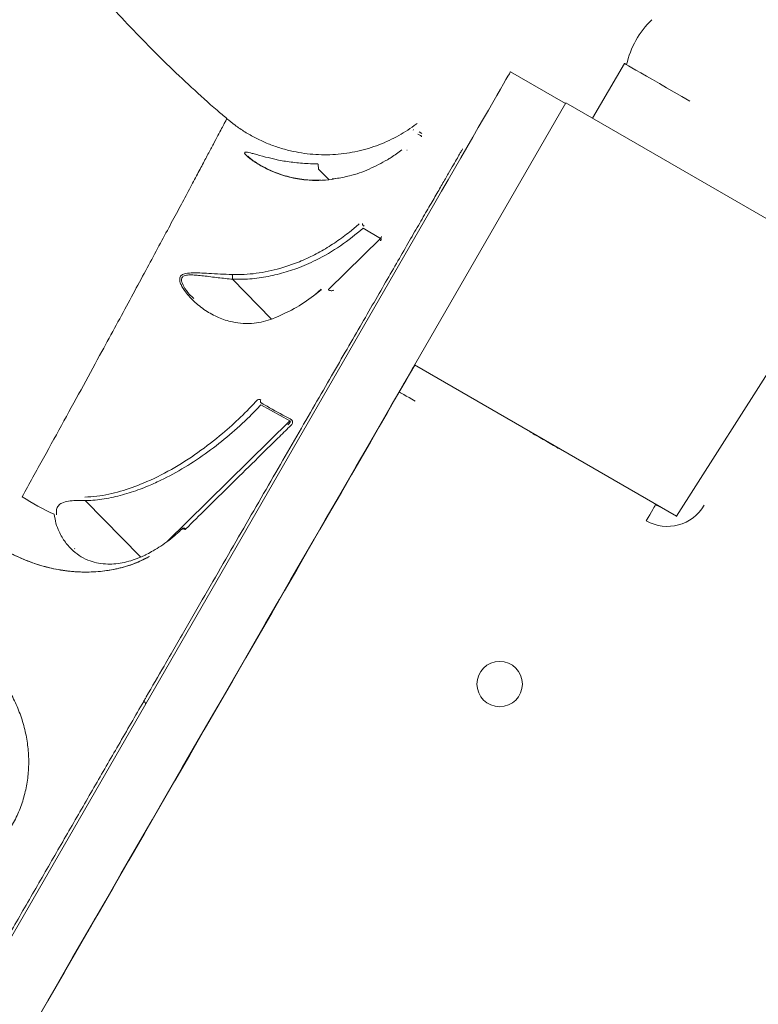
# Model space of a CAD drawing. Units: millimetres. Extents: x -2184 to 24130, y 3177 to 25430.
# Drawn here: x 16653 to 16897, y 16655 to 16980 of the extents above; entities that cross this region are included whole.
import ezdxf

# ---------------------------------------------------------------- set-up
doc = ezdxf.new("R2010")
doc.units = ezdxf.units.MM
doc.layers.add('DIKOM', color=7, linetype='Continuous')

msp = doc.modelspace()

# ---------------------------------------------------------------- linework, layer by layer
at = {"layer": 'DIKOM', "color": 7, "linetype": 'Continuous', "lineweight": 15}
for p, q in [((16852.53, 16965.49), (16842.04, 16947.33)), ((16814.89, 16962.72), (16833.06, 16952.23)), ((16372.59, 16154.6), (16833.18, 16952.45)), ((16924.31, 16899.8), (16833.18, 16952.45)), ((16782.72, 16943.45), (16782.82, 16943.62)), ((16785.1, 16941.6), (16784.24, 16942.14)), ((16784.66, 16942.87), (16785.52, 16942.32)), ((16728.4, 16934.46), (16728, 16934.84)), ((16728.01, 16934.82), (16728.11, 16934.73)), ((16780.66, 16936.79), (16780.67, 16936.78)), ((16754.77, 16927.11), (16751.39, 16930.54)), ((16757.06, 16927.39), (16755.86, 16927.14)), ((16757.09, 16927.47), (16755.88, 16927.28)), ((16789.89, 16919.42), (16389.89, 16226.6)), ((16869.79, 16815.85), (16934.8, 16918)), ((16771.9, 16907.62), (16766.15, 16911.03)), ((16754.75, 16890.76), (16771.9, 16907.62)), ((16735.8, 16881.1), (16722.97, 16894.15)), ((16752.26, 16890.68), (16750.03, 16888.86)), ((16750.03, 16888.86), (16750.06, 16888.95)), ((16752.32, 16890.82), (16750.06, 16888.93)), ((16752.26, 16890.68), (16752.36, 16890.78)), ((16709.62, 16888.3), (16710.13, 16887.8)), ((16783.14, 16865.53), (16783.25, 16865.73)), ((16783.18, 16865.85), (16869.79, 16815.85)), ((16783.18, 16865.85), (16783.31, 16865.63)), ((16741.93, 16847.34), (16732.36, 16852.62)), ((16701.25, 16807.37), (16741.93, 16847.34)), ((16692.54, 16802.35), (16674.24, 16820.98)), ((16869.79, 16815.85), (16869.85, 16815.74)), ((16706.29, 16811.58), (16706.46, 16811.79)), ((16706.46, 16811.79), (16706.47, 16811.8)), ((16707.49, 16811.61), (16707.3, 16811.4)), ((16707.52, 16811.63), (16707.49, 16811.61)), ((16670.77, 16805.12), (16670.86, 16805.03)), ((16694.11, 16802.97), (16692.9, 16802.42)), ((16695.53, 16802.48), (16693.89, 16801.7)), ((16736.68, 16785.1), (16737.23, 16786.19)), ((16735.78, 16783.66), (16735.32, 16782.74)), ((16817.73, 16764.23), (16817.73, 16764.23)), ((16804.9, 16756.47), (16804.9, 16756.47)), ((16693.85, 16755.05), (16693.85, 16755.05))]:
    msp.add_line(p, q, dxfattribs=at)
at = {"layer": 'DIKOM', "color": 7, "linetype": 'Continuous', "lineweight": 15, "flags": 128}
for points in [[(16852.53, 16965.49), (16852.69, 16965.4), (16853.16, 16965.13), (16853.94, 16964.68), (16855.01, 16964.06), (16856.36, 16963.28), (16857.97, 16962.35), (16859.82, 16961.28), (16861.88, 16960.1), (16864.12, 16958.8), (16866.5, 16957.43), (16869, 16955.99), (16871.57, 16954.5), (16874.18, 16953)], [(16789.89, 16919.42), (16792.07, 16923.2), (16794.23, 16926.94), (16796.36, 16930.63), (16798.44, 16934.23), (16800.46, 16937.72), (16802.39, 16941.07), (16804.23, 16944.26), (16805.96, 16947.26), (16807.57, 16950.04), (16809.04, 16952.59), (16810.37, 16954.89), (16811.54, 16956.92), (16812.55, 16958.67), (16813.39, 16960.11), (16814.04, 16961.25), (16814.51, 16962.06), (16814.8, 16962.56), (16814.89, 16962.72)], [(16783.23, 16865.76), (16781.48, 16862.73), (16779.21, 16858.79), (16776.78, 16854.58), (16774.19, 16850.1), (16771.45, 16845.34), (16768.55, 16840.32), (16765.5, 16835.04), (16762.3, 16829.5), (16758.96, 16823.71), (16755.48, 16817.67), (16751.86, 16811.4), (16748.1, 16804.89), (16744.21, 16798.15), (16740.2, 16791.2), (16736.06, 16784.02), (16731.8, 16776.64), (16727.42, 16769.06), (16722.93, 16761.28), (16718.34, 16753.32), (16713.64, 16745.18), (16708.84, 16736.87), (16703.94, 16728.39), (16698.96, 16719.76), (16693.89, 16710.98), (16688.74, 16702.05), (16683.52, 16693), (16678.22, 16683.83), (16672.86, 16674.54), (16667.43, 16665.15), (16661.96, 16655.66), (16656.43, 16646.08)], [(16659.15, 16650.96), (16664.66, 16660.49), (16670.11, 16669.93), (16675.5, 16679.27), (16680.83, 16688.5), (16686.09, 16697.62), (16691.28, 16706.6), (16696.39, 16715.45), (16701.42, 16724.16), (16706.36, 16732.72), (16711.21, 16741.11), (16715.96, 16749.34), (16720.61, 16757.39), (16725.15, 16765.26), (16729.59, 16772.94), (16733.91, 16780.42), (16738.11, 16787.69), (16742.19, 16794.76), (16746.14, 16801.6), (16749.96, 16808.22), (16753.66, 16814.62), (16757.21, 16820.77), (16760.62, 16826.68), (16763.89, 16832.34), (16767.02, 16837.75), (16769.99, 16842.9), (16772.82, 16847.79), (16775.48, 16852.41), (16777.99, 16856.76), (16780.35, 16860.83), (16782.54, 16864.62), (16783.21, 16865.79)], [(16782.45, 16864.4), (16782.89, 16865.15), (16783.19, 16865.67), (16783.24, 16865.76)], [(16779.57, 16859.49), (16779.35, 16859.11), (16779.3, 16859.03), (16779.44, 16859.26), (16779.73, 16859.78)], [(16780.17, 16860.54), (16780.71, 16861.47), (16781.3, 16862.49)], [(16780.73, 16861.42), (16781.32, 16862.44)], [(16783.33, 16853.87), (16782.31, 16854.46), (16781.34, 16855.02), (16780.44, 16855.54), (16779.65, 16856), (16779.01, 16856.37), (16778.53, 16856.65), (16778.23, 16856.82), (16778.13, 16856.87)], [(16821.36, 16843.73), (16821.52, 16843.64), (16822, 16843.36), (16822.76, 16842.92), (16823.77, 16842.34), (16824.95, 16841.66), (16826.23, 16840.92), (16827.53, 16840.17), (16828.76, 16839.46), (16829.86, 16838.82), (16830.76, 16838.31), (16831.38, 16837.94), (16831.71, 16837.76), (16831.71, 16837.76), (16831.38, 16837.94), (16830.76, 16838.31), (16829.86, 16838.82), (16828.76, 16839.46), (16827.53, 16840.17), (16826.23, 16840.92), (16824.95, 16841.66), (16823.77, 16842.34), (16822.76, 16842.92), (16822, 16843.36), (16821.52, 16843.64), (16821.36, 16843.73)], [(16822.28, 16843.14), (16822.44, 16843.04), (16822.91, 16842.77), (16823.65, 16842.34), (16824.62, 16841.79), (16825.73, 16841.15), (16826.91, 16840.47), (16828.06, 16839.8), (16829.11, 16839.2), (16829.97, 16838.7), (16830.58, 16838.34), (16830.9, 16838.16), (16830.9, 16838.16), (16830.58, 16838.34), (16829.97, 16838.7), (16829.11, 16839.19), (16828.06, 16839.8), (16826.91, 16840.47), (16825.73, 16841.14), (16824.62, 16841.79), (16823.65, 16842.34), (16822.91, 16842.77), (16822.44, 16843.04), (16822.28, 16843.14)], [(16859.8, 16814.34), (16860.39, 16815.35), (16860.95, 16816.33), (16861.47, 16817.23), (16861.93, 16818.01), (16862.3, 16818.66), (16862.58, 16819.14), (16862.75, 16819.43), (16862.8, 16819.53)], [(16862.8, 16819.53), (16864.23, 16818.89), (16864.59, 16818.78)], [(16706.47, 16811.8), (16706.55, 16811.86), (16706.65, 16811.9), (16706.78, 16811.91), (16706.91, 16811.9), (16707.06, 16811.87), (16707.2, 16811.8), (16707.35, 16811.72), (16707.49, 16811.61)], [(16694.15, 16803.04), (16694.15, 16803.04), (16694.11, 16802.97)], [(16737.23, 16786.19), (16737.77, 16787.12), (16738.21, 16787.88), (16738.51, 16788.39), (16738.64, 16788.62), (16738.59, 16788.54)], [(16735.12, 16782.39), (16735.56, 16783.15), (16736.09, 16784.08), (16736.68, 16785.1)], [(16737.81, 16787.05), (16738.25, 16787.81)], [(16734.69, 16781.79), (16734.65, 16781.71), (16734.78, 16781.94), (16735.08, 16782.46), (16735.52, 16783.22)], [(16694.47, 16756.12), (16694.38, 16755.97), (16694.28, 16755.8), (16694.18, 16755.63), (16694.08, 16755.46), (16693.99, 16755.31), (16693.91, 16755.16), (16693.84, 16755.04)], [(16693.85, 16755.05), (16693.85, 16755.05), (16693.83, 16755.02), (16693.8, 16754.96), (16693.74, 16754.87), (16693.68, 16754.76), (16693.6, 16754.62)], [(16709.21, 16737.67), (16709.64, 16738.42), (16709.94, 16738.94), (16710.07, 16739.17), (16710.03, 16739.09)], [(16708.08, 16735.71), (16708.67, 16736.73)], [(16709.44, 16738.07), (16708.95, 16737.22)], [(16706.35, 16732.71), (16706.13, 16732.34), (16706.09, 16732.26), (16706.22, 16732.49), (16706.52, 16733.01)], [(16678.48, 16684.44), (16678.44, 16684.36), (16678.22, 16683.98), (16677.85, 16683.34), (16677.35, 16682.49), (16676.78, 16681.5)], [(16675.36, 16679.03), (16675.9, 16679.96), (16676.49, 16680.99)], [(16677.08, 16682.01), (16677.61, 16682.94)], [(16676.19, 16680.47), (16675.62, 16679.48), (16675.13, 16678.63), (16674.75, 16677.98), (16674.54, 16677.61), (16674.49, 16677.53), (16674.62, 16677.76)], [(16674.54, 16677.44), (16674.54, 16677.45), (16674.67, 16677.68), (16674.92, 16678.28)], [(16674.97, 16678.2), (16675.41, 16678.95)]]:
    msp.add_lwpolyline(points, dxfattribs=at)
at = {"layer": 'DIKOM', "color": 7, "linetype": 'Continuous', "lineweight": 15}
msp.add_circle((16811.31, 16760.35), 7.5, dxfattribs=at)
for centre, radius, start, end in [((16882.55, 16958.47), 30, 134.3578, 167.3477), ((16762.83, 16912.93), 10.51, 329.6373, 333.7309), ((16731.76, 16853.4), 1.03, 55.3351, 118.9102), ((16696.45, 16888.24), 78.77, 236.9123, 245.6986), ((16866.8, 16826.46), 14, 240, 330), ((16693.26, 16753.7), 0.979, 3.0957, 69.9746)]:
    msp.add_arc(centre, radius, start, end, dxfattribs=at)
for points, knots in [([(16670.34, 16998.71), (16670.31, 16998.7), (16670.24, 16998.66), (16668.73, 16997.9), (16666.05, 16996.55), (16662.53, 16994.76), (16658.6, 16992.77), (16654.59, 16990.73), (16650.01, 16988.39), (16644.82, 16985.74), (16639.04, 16982.78), (16632.66, 16979.5), (16625.7, 16975.92), (16618.34, 16972.11), (16610.61, 16968.11), (16602.54, 16963.92), (16593.99, 16959.46), (16584.96, 16954.74), (16575.48, 16949.78), (16565.53, 16944.56), (16555.16, 16939.1), (16547.9, 16935.27), (16544.27, 16933.35)], [0, 0, 0, 0, 0.051349, 0.117022, 0.18293, 0.249312, 0.295798, 0.342366, 0.38918, 0.436076, 0.483911, 0.531833, 0.580016, 0.628287, 0.673947, 0.719681, 0.765986, 0.812291, 0.858904, 0.905516, 0.952718, 1, 1, 1, 1]), ([(16721.15, 16947.22), (16720.06, 16948.13), (16716.07, 16951.48), (16709.4, 16957.51), (16701.15, 16965.29), (16693.14, 16973.31), (16685.34, 16981.54), (16677.8, 16990.01), (16672.83, 16995.77), (16670.45, 16998.75), (16670.43, 16998.78)], [0, 0, 0, 0, 0.0590763, 0.215636, 0.3721958, 0.5287555, 0.6853152, 0.8418749, 0.9984346, 1, 1, 1, 1]), ([(16653.45, 16822.24), (16655.82, 16826.54), (16660.56, 16835.15), (16667.29, 16847.42), (16673.73, 16859.18), (16679.47, 16869.71), (16684.56, 16879.07), (16689.06, 16887.37), (16693.3, 16895.2), (16697.3, 16902.61), (16701.03, 16909.55), (16704.49, 16916.01), (16707.65, 16921.9), (16710.43, 16927.11), (16712.84, 16931.64), (16714.92, 16935.54), (16716.71, 16938.9), (16718.21, 16941.74), (16719.41, 16944), (16720.31, 16945.71), (16720.87, 16946.75), (16721.14, 16947.28), (16721.07, 16947.14), (16721.05, 16947.11)], [0, 0, 0, 0, 0.056598, 0.113334, 0.170494, 0.227796, 0.275097, 0.322397, 0.370028, 0.417659, 0.46634, 0.515022, 0.564071, 0.61312, 0.658935, 0.704751, 0.750879, 0.797008, 0.844134, 0.891259, 0.938732, 0.986206, 1, 1, 1, 1]), ([(16783.99, 16945.65), (16783.89, 16945.57), (16782.92, 16944.78), (16780.91, 16943.42), (16777.93, 16941.59), (16774.75, 16939.96), (16771.41, 16938.54), (16767.95, 16937.36), (16764.38, 16936.42), (16760.73, 16935.75), (16757.02, 16935.35), (16753.29, 16935.23), (16749.55, 16935.39), (16745.82, 16935.83), (16742, 16936.57), (16738.12, 16937.65), (16734.25, 16939.08), (16730.56, 16940.8), (16727.07, 16942.79), (16723.91, 16944.91), (16722.01, 16946.48), (16721.13, 16947.2)], [0, 0, 0, 0, 0.005475, 0.055369, 0.106882, 0.159504, 0.212874, 0.266763, 0.321023, 0.375557, 0.430297, 0.485193, 0.540212, 0.595326, 0.650516, 0.711925, 0.772606, 0.832412, 0.891408, 0.949644, 1, 1, 1, 1]), ([(16785.46, 16941.25), (16785.48, 16941.28), (16785.52, 16941.32), (16785.51, 16941.4), (16785.46, 16941.46), (16785.4, 16941.5), (16785.35, 16941.53), (16785.24, 16941.57), (16785.16, 16941.59), (16785.1, 16941.6)], [0, 0, 0, 0, 0.206691, 0.404914, 0.539591, 0.590577, 0.729428, 0.785658, 1, 1, 1, 1]), ([(16694.47, 16756.12), (16696.43, 16759.53), (16700.9, 16767.26), (16707.66, 16778.97), (16714.76, 16791.26), (16721.67, 16803.24), (16728.39, 16814.87), (16734.92, 16826.18), (16741.23, 16837.1), (16747.29, 16847.6), (16753, 16857.49), (16758.36, 16866.77), (16763.38, 16875.45), (16768.12, 16883.66), (16772.57, 16891.37), (16776.74, 16898.58), (16780.58, 16905.24), (16784.1, 16911.33), (16787.23, 16916.75), (16789.98, 16921.5), (16792.35, 16925.6), (16794.38, 16929.12), (16796.06, 16932.02), (16797.39, 16934.32), (16798.34, 16935.97), (16798.94, 16937), (16799.02, 16937.13), (16799.06, 16937.2)], [0, 0, 0, 0, 0.0313061, 0.070921, 0.110673, 0.1504937, 0.1908154, 0.2312088, 0.272114, 0.3130942, 0.3542253, 0.3938402, 0.4335922, 0.4734129, 0.5137346, 0.554128, 0.5950332, 0.6360134, 0.6771445, 0.716759, 0.7565104, 0.7963307, 0.8366519, 0.8770448, 0.9179495, 0.9589292, 1, 1, 1, 1]), ([(16755.86, 16927.14), (16754.42, 16926.99), (16751.49, 16926.69), (16746.73, 16926.91), (16741.69, 16927.79), (16736.86, 16929.39), (16732.68, 16931.38), (16729.92, 16933.1), (16728.25, 16934.4), (16727.37, 16935.2), (16726.87, 16935.89), (16727.07, 16936.21), (16727.85, 16936.15), (16728.89, 16935.91), (16730.78, 16935.39), (16733.58, 16934.56), (16736.19, 16933.99), (16737.37, 16933.73)], [0, 0, 0, 0, 0.079966, 0.162388, 0.273405, 0.387514, 0.48439, 0.58305, 0.620254, 0.65808, 0.697085, 0.736458, 0.770735, 0.802717, 0.835487, 0.925296, 1, 1, 1, 1]), ([(16752.29, 16926.92), (16752.19, 16926.91), (16751.17, 16926.84), (16749.24, 16926.88), (16746.5, 16927.05), (16743.75, 16927.49), (16740.96, 16928.14), (16738.17, 16929.02), (16735.49, 16930.1), (16733.12, 16931.27), (16731.2, 16932.38), (16729.79, 16933.32), (16728.82, 16934.05), (16728.25, 16934.55), (16728.07, 16934.74), (16728, 16934.8)], [0, 0, 0, 0, 0.009665, 0.097535, 0.189711, 0.285331, 0.384947, 0.492824, 0.604795, 0.710056, 0.798007, 0.874851, 0.933604, 0.975771, 1, 1, 1, 1]), ([(16778.92, 16936.86), (16777.77, 16936.01), (16776.24, 16934.87), (16774.62, 16933.88), (16774.21, 16933.63)], [0, 0, 0, 0, 0.746821, 1, 1, 1, 1]), ([(16737.37, 16933.73), (16737.65, 16933.67), (16739.39, 16933.26), (16742.95, 16932.73), (16747.31, 16932.33), (16750.11, 16932.31), (16751.17, 16932.3)], [0, 0, 0, 0, 0.066105, 0.42099, 0.782477, 1, 1, 1, 1]), ([(16751.39, 16930.55), (16751.38, 16930.77), (16751.37, 16931.21), (16751.31, 16931.77), (16751.25, 16932.13), (16751.2, 16932.26), (16751.17, 16932.29), (16751.17, 16932.3)], [0, 0, 0, 0, 0.2525263, 0.5050525, 0.7575792, 0.9487027, 1, 1, 1, 1]), ([(16774.21, 16933.63), (16772.23, 16932.55), (16768.22, 16930.37), (16762.4, 16928.35), (16758.6, 16927.66), (16757.06, 16927.39)], [0, 0, 0, 0, 0.369165, 0.745519, 1, 1, 1, 1]), ([(16722.89, 16895.71), (16724.22, 16895.7), (16728.2, 16895.68), (16734.84, 16896.6), (16741.75, 16898.56), (16747.63, 16900.97), (16752.56, 16903.49), (16757.29, 16906.45), (16761.4, 16909.48), (16763.83, 16911.6), (16764.85, 16912.5)], [0, 0, 0, 0, 0.085351, 0.256413, 0.431251, 0.549745, 0.668254, 0.790111, 0.911975, 1, 1, 1, 1]), ([(16765.98, 16912.51), (16765.97, 16912.5), (16765.95, 16912.46), (16765.93, 16912.36), (16765.99, 16912.19), (16766.11, 16912.02), (16766.29, 16911.84), (16766.44, 16911.74), (16766.52, 16911.68)], [0, 0, 0, 0, 0.035437, 0.257349, 0.44822, 0.628126, 0.814367, 1, 1, 1, 1]), ([(16766.15, 16911.03), (16763.73, 16909.02), (16758.87, 16905.01), (16751.41, 16900.7), (16744.57, 16897.73), (16738.51, 16895.82), (16732.54, 16894.6), (16727.33, 16894.08), (16724.13, 16894.13), (16722.97, 16894.15)], [0, 0, 0, 0, 0.199255, 0.398455, 0.542934, 0.670809, 0.798989, 0.926742, 1, 1, 1, 1]), ([(16771.86, 16906.88), (16771.91, 16906.93), (16772, 16907.02), (16772.11, 16907.18), (16772.16, 16907.33), (16772.16, 16907.43), (16772.14, 16907.49), (16772.1, 16907.54), (16772.05, 16907.58), (16771.98, 16907.61), (16771.93, 16907.61), (16771.9, 16907.62)], [0, 0, 0, 0, 0.18521, 0.430553, 0.610193, 0.693447, 0.746443, 0.808361, 0.86676, 0.929887, 1, 1, 1, 1]), ([(16736.25, 16881.09), (16735.23, 16880.75), (16733.2, 16880.06), (16729.9, 16879.52), (16726.46, 16879.45), (16722.43, 16880.01), (16718.2, 16881.41), (16713.91, 16883.78), (16710.04, 16886.82), (16707.57, 16889.61), (16706.23, 16891.72), (16705.62, 16893.07), (16705.41, 16894.36), (16705.89, 16895.39), (16707.18, 16896.06), (16709.34, 16896.28), (16712.12, 16896.24), (16715.35, 16896.06), (16718.94, 16895.85), (16721.58, 16895.76), (16722.89, 16895.71)], [0, 0, 0, 0, 0.048205, 0.096466, 0.156482, 0.216595, 0.305093, 0.393743, 0.486955, 0.579989, 0.611337, 0.642625, 0.679785, 0.710024, 0.740287, 0.786249, 0.834097, 0.882075, 0.941033, 1, 1, 1, 1]), ([(16722.97, 16894.16), (16722.96, 16894.16), (16722.59, 16894.19), (16720.58, 16894.38), (16716.93, 16894.8), (16713.1, 16895.3), (16710.31, 16895.55), (16708.48, 16895.6), (16707.01, 16895.38), (16706.41, 16894.89), (16706.11, 16894.33), (16706.06, 16893.4), (16706.93, 16891.49), (16708.2, 16889.65), (16709.33, 16888.57), (16709.62, 16888.3)], [0, 0, 0, 0, 0.0001499, 0.0373706, 0.202161, 0.3700723, 0.4407375, 0.5125927, 0.5872499, 0.6428834, 0.6493832, 0.7117469, 0.8087301, 0.9508623, 1, 1, 1, 1]), ([(16722.97, 16894.16), (16722.97, 16894.38), (16722.97, 16894.82), (16722.95, 16895.32), (16722.92, 16895.59), (16722.9, 16895.69), (16722.89, 16895.71)], [0, 0, 0, 0, 0.341374, 0.682748, 0.934073, 1, 1, 1, 1]), ([(16722.97, 16894.15), (16722.97, 16894.15), (16722.97, 16894.15), (16722.97, 16894.16), (16722.97, 16894.16), (16722.97, 16894.16)], [0, 0, 0, 0, 0.427708, 0.785276, 1, 1, 1, 1]), ([(16750.03, 16888.86), (16749.94, 16888.8), (16747.83, 16887.17), (16743.42, 16884.19), (16738.66, 16882.13), (16736.25, 16881.09)], [0, 0, 0, 0, 0.020968, 0.505578, 1, 1, 1, 1]), ([(16756.36, 16890.53), (16756.26, 16890.46), (16756.07, 16890.34), (16755.62, 16890.31), (16755.11, 16890.41), (16754.78, 16890.58), (16754.62, 16890.65)], [0, 0, 0, 0, 0.259147, 0.517726, 0.78122, 1, 1, 1, 1]), ([(16674.14, 16822.12), (16675.47, 16822.2), (16679.46, 16822.46), (16685.99, 16823.92), (16694.27, 16826.88), (16702.86, 16831.14), (16711.59, 16836.71), (16719.16, 16842.61), (16725.72, 16848.49), (16729.41, 16852.37), (16731.26, 16854.31)], [0, 0, 0, 0, 0.05881, 0.17772, 0.296817, 0.450947, 0.605624, 0.760044, 0.88002, 1, 1, 1, 1]), ([(16732.34, 16854.25), (16732.3, 16854.15), (16732.21, 16853.96), (16732.22, 16853.67), (16732.32, 16853.44), (16732.46, 16853.26), (16732.58, 16853.18), (16732.64, 16853.14)], [0, 0, 0, 0, 0.319629, 0.561877, 0.727942, 0.864038, 1, 1, 1, 1]), ([(16732.64, 16853.14), (16733.22, 16852.81), (16736.12, 16851.16), (16739.3, 16849.41), (16741.92, 16848.01), (16742.19, 16847.87)], [0, 0, 0, 0, 0.183169, 0.915879, 1, 1, 1, 1]), ([(16732.36, 16852.62), (16731.14, 16851.34), (16727.82, 16847.89), (16722.02, 16842.61), (16714.88, 16836.96), (16707.3, 16831.91), (16700.46, 16828.18), (16694.27, 16825.41), (16688.81, 16823.42), (16682.87, 16821.86), (16677.97, 16821.12), (16675.08, 16821.01), (16674.24, 16820.98)], [0, 0, 0, 0, 0.078334, 0.212592, 0.347266, 0.481793, 0.615849, 0.691666, 0.782072, 0.872619, 0.962813, 1, 1, 1, 1]), ([(16741.31, 16846.03), (16741.44, 16846.16), (16741.68, 16846.41), (16741.94, 16846.76), (16742.08, 16847.03), (16742.1, 16847.18), (16742.08, 16847.26), (16742.06, 16847.29), (16742.03, 16847.31), (16741.99, 16847.33), (16741.95, 16847.33), (16741.93, 16847.34)], [0, 0, 0, 0, 0.3170058, 0.6271347, 0.7914074, 0.8704593, 0.8978342, 0.9254723, 0.9332334, 0.9603473, 1, 1, 1, 1]), ([(16742.19, 16847.87), (16742.28, 16847.81), (16742.47, 16847.69), (16742.67, 16847.46), (16742.81, 16847.17), (16742.86, 16846.77), (16742.72, 16846.34), (16742.5, 16846.08), (16742.39, 16845.96)], [0, 0, 0, 0, 0.109863, 0.220042, 0.325728, 0.492523, 0.75372, 1, 1, 1, 1]), ([(16742.39, 16845.96), (16742.07, 16845.64), (16740.45, 16844.05), (16736.18, 16839.85), (16729.43, 16833.2), (16719.54, 16823.47), (16712.05, 16816.1), (16707.52, 16811.63)], [0, 0, 0, 0, 0.02999, 0.149953, 0.389909, 0.63019, 1, 1, 1, 1]), ([(16674.23, 16820.99), (16674.23, 16820.99), (16674.04, 16820.99), (16673.01, 16821.02), (16671.15, 16821.04), (16668.72, 16820.87), (16666.66, 16820.37), (16665.3, 16819.36), (16664.68, 16817.96), (16664.75, 16816.89), (16664.8, 16816.29)], [0, 0, 0, 0, 0.0002729, 0.0414526, 0.2225503, 0.4065421, 0.5849606, 0.7124657, 0.8404445, 1, 1, 1, 1]), ([(16674.24, 16820.98), (16674.24, 16820.98), (16674.23, 16820.98), (16674.23, 16820.99), (16674.23, 16820.99), (16674.23, 16820.99)], [0, 0, 0, 0, 0.4569013, 0.8306736, 1, 1, 1, 1]), ([(16692.9, 16802.42), (16691.97, 16802.04), (16690.07, 16801.28), (16687.22, 16800.52), (16684.4, 16800.07), (16681.52, 16799.95), (16678.65, 16800.23), (16675.69, 16801.01), (16672.86, 16802.35), (16670.09, 16804.4), (16667.6, 16807.16), (16665.75, 16810.3), (16664.49, 16813.45), (16664.19, 16815.44), (16664.04, 16816.45)], [0, 0, 0, 0, 0.063796, 0.129341, 0.195694, 0.263426, 0.34226, 0.422708, 0.517077, 0.613403, 0.725402, 0.839998, 0.919319, 1, 1, 1, 1]), ([(16706.43, 16811.78), (16706.34, 16811.69), (16705.77, 16811.13), (16704.33, 16809.79), (16702.04, 16807.89), (16699.4, 16805.98), (16696.92, 16804.47), (16695.19, 16803.52), (16694.3, 16803.12), (16694.14, 16803.05)], [0, 0, 0, 0, 0.023606, 0.159451, 0.390492, 0.610741, 0.80322, 0.965137, 1, 1, 1, 1]), ([(16706.29, 16811.58), (16706.35, 16811.6), (16706.49, 16811.66), (16706.75, 16811.65), (16707.04, 16811.57), (16707.21, 16811.45), (16707.3, 16811.4)], [0, 0, 0, 0, 0.243661, 0.5, 0.756339, 1, 1, 1, 1]), ([(16693.89, 16801.7), (16693.19, 16801.35), (16691.42, 16800.46), (16688.56, 16799.45), (16685.63, 16798.63), (16683.06, 16798.1), (16679.58, 16797.56), (16674.93, 16797.25), (16669.04, 16797.56), (16663.21, 16798.52), (16658.62, 16799.81), (16655.08, 16801.09), (16652.28, 16802.26), (16648.94, 16803.9), (16645.08, 16806.12), (16642.48, 16808.01), (16641.09, 16809.02)], [0, 0, 0, 0, 0.04845, 0.120515, 0.178506, 0.224382, 0.267971, 0.374673, 0.478752, 0.582323, 0.68361, 0.72439, 0.775289, 0.838007, 0.912996, 1, 1, 1, 1]), ([(16644.2, 16806.85), (16644.96, 16806.31), (16647.52, 16804.52), (16652.28, 16802.15), (16658.34, 16799.78), (16664.57, 16798.2), (16670.85, 16797.36), (16677.03, 16797.3), (16683.02, 16798), (16688.73, 16799.39), (16692.17, 16800.89), (16693.89, 16801.64)], [0, 0, 0, 0, 0.050678, 0.1691287, 0.2876131, 0.4067794, 0.5250221, 0.6441336, 0.7627789, 0.8812255, 1, 1, 1, 1]), ([(16693.89, 16801.64), (16693.9, 16801.64), (16694.47, 16801.87), (16694.96, 16802.21), (16695.44, 16802.53)], [0, 0, 0, 0, 0.014229, 1, 1, 1, 1]), ([(16649.98, 16713.44), (16650.78, 16714.97), (16652.38, 16718.02), (16654.05, 16722.9), (16655.18, 16727.92), (16655.66, 16733.07), (16655.54, 16738.26), (16654.81, 16743.45), (16653.47, 16748.59), (16651.54, 16753.6), (16648.94, 16758.75), (16646.64, 16762.03), (16645.39, 16763.81)], [0, 0, 0, 0, 0.097772, 0.195857, 0.293631, 0.391458, 0.489594, 0.587424, 0.685896, 0.78468, 0.883154, 1, 1, 1, 1]), ([(16379.05, 16209.74), (16379.08, 16209.78), (16379.14, 16209.89), (16379.61, 16210.71), (16380.45, 16212.16), (16381.66, 16214.26), (16383.24, 16217.01), (16385.2, 16220.41), (16387.55, 16224.49), (16390.28, 16229.21), (16393.34, 16234.52), (16396.72, 16240.37), (16400.39, 16246.73), (16404.39, 16253.67), (16408.76, 16261.24), (16413.48, 16269.42), (16418.57, 16278.23), (16423.98, 16287.6), (16429.64, 16297.41), (16435.51, 16307.59), (16441.59, 16318.13), (16447.95, 16329.13), (16454.6, 16340.67), (16461.55, 16352.7), (16468.8, 16365.25), (16476.28, 16378.22), (16483.81, 16391.27), (16491.35, 16404.31), (16498.86, 16417.34), (16506.55, 16430.64), (16514.43, 16444.29), (16522.49, 16458.26), (16530.73, 16472.53), (16539.09, 16487.01), (16547.56, 16501.69), (16556.12, 16516.51), (16564.75, 16531.47), (16573.46, 16546.54), (16582.27, 16561.8), (16591.16, 16577.2), (16600.12, 16592.73), (16609.1, 16608.27), (16617.95, 16623.6), (16626.64, 16638.66), (16635.19, 16653.46), (16643.68, 16668.16), (16652.15, 16682.83), (16660.57, 16697.42), (16668.94, 16711.91), (16677.18, 16726.19), (16685.44, 16740.49), (16690.83, 16749.83), (16693.6, 16754.62)], [0, 0, 0, 0, 0.015651, 0.035457, 0.055297, 0.075241, 0.095219, 0.115596, 0.136009, 0.156536, 0.1771, 0.196906, 0.216747, 0.23669, 0.256669, 0.277045, 0.297459, 0.317985, 0.33855, 0.358356, 0.378196, 0.39814, 0.418118, 0.438495, 0.458909, 0.479435, 0.499999, 0.519098, 0.538227, 0.557448, 0.576701, 0.596309, 0.61595, 0.635692, 0.655467, 0.675273, 0.695113, 0.715057, 0.735036, 0.755412, 0.775826, 0.796353, 0.816917, 0.836723, 0.856563, 0.876507, 0.896485, 0.916862, 0.937276, 0.957802, 0.978367, 1, 1, 1, 1])]:
    msp.add_open_spline(points, degree=3, knots=knots, dxfattribs=at)

doc.saveas('drawing.dxf')
